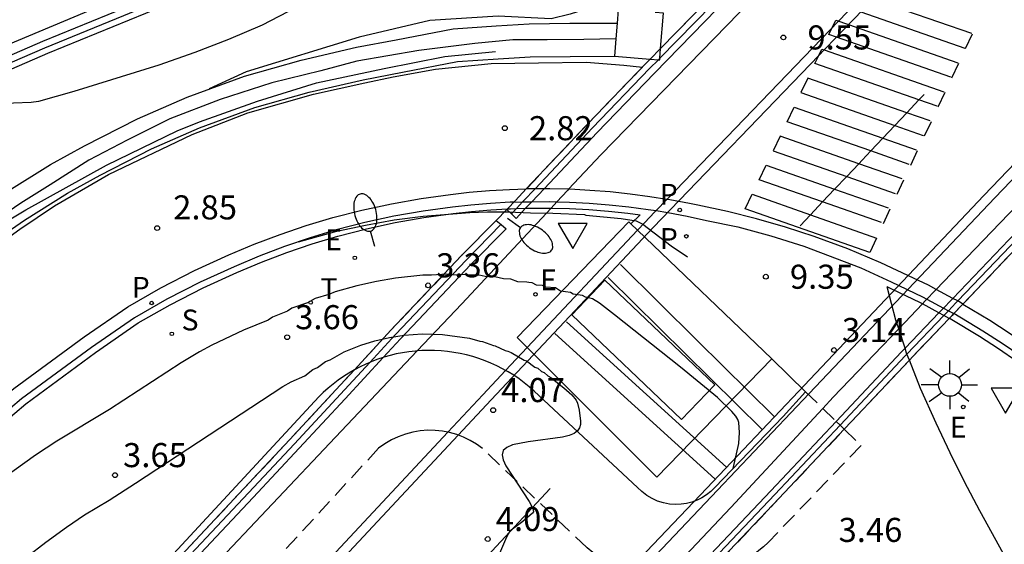
# Model space of a CAD drawing. Units: millimetres. Extents: x 583443 to 583796, y 4796039 to 4796291.
# Drawn here: x 583680 to 583710, y 4796128 to 4796145 of the extents above; entities that cross this region are included whole.
import ezdxf

# ---------------------------------------------------------------- set-up
doc = ezdxf.new("R2010")
doc.units = ezdxf.units.MM
doc.linetypes.add('TRAZOS_NORMALES', pattern=[0.75, 0.5, -0.25])
for name, color, linetype in [('020104', 34, 'Continuous'), ('020204', 9, 'Continuous'), ('020308', 9, 'Continuous'), ('060106', 9, 'BARANDILLA'), ('060108', 9, 'Continuous'), ('060112', 1, 'TRAZOS_NORMALES'), ('060113', 4, 'Continuous'), ('060119', 9, 'Continuous'), ('060121', 9, 'Continuous'), ('060125', 1, 'Continuous'), ('070105', 6, 'Continuous'), ('070113', 9, 'Continuous'), ('070117', 9, 'Continuous'), ('080135', 9, 'TRAZOS_NORMALES'), ('090103', 9, 'Continuous'), ('100105', 3, 'Continuous'), ('100116', 71, 'Continuous'), ('210203', 4, 'Continuous'), ('210204', 9, 'Continuous'), ('210205', 4, 'Continuous'), ('210303', 4, 'Continuous'), ('210304', 9, 'Continuous'), ('210305', 4, 'Continuous'), ('220207', 9, 'Continuous'), ('220307', 9, 'Continuous'), ('240205', 1, 'Continuous'), ('240305', 1, 'Continuous'), ('250202', 9, 'Continuous'), ('250206', 9, 'Continuous'), ('260101', 9, 'Continuous'), ('260205', 9, 'Continuous')]:
    doc.layers.add(name, color=color, linetype=linetype)
doc.styles.add('ARIAL', font='ARIAL.TTF', dxfattribs={"height": 1})
doc.styles.add('ROMANS', font='romans__.ttf', dxfattribs={"height": 1})
doc.linetypes.add('BARANDILLA', pattern='A,1,[201,DONOSTI.shx,S=0.1,R=0,X=0,Y=0],1', length=2)

# ---------------------------------------------------------------- blocks, each defined once
blk = doc.blocks.new('REGALU')
blk.add_circle((0, 0), 0.055)
blk = doc.blocks.new('SANEA')
blk.add_circle((0, 0), 0.055)
blk = doc.blocks.new('PLUVI3')
blk.add_circle((0, 0), 0.055)
blk = doc.blocks.new('SETRA')
at = {"linetype": 'Continuous'}
blk.add_lwpolyline([(0.451, 0.26), (-0.45, 0.26), (-0.001, -0.52)], close=True, dxfattribs=at)
blk = doc.blocks.new('PLUVI2')
blk.add_circle((0, 0), 0.055)
blk = doc.blocks.new('FAREDI')
blk.add_line((0, 0), (0.5, 0))
blk.add_lwpolyline([(0.5, 0, 0.159986), (0.538, -0.117, 0.106322), (0.675, -0.238, 0.071006), (0.858, -0.309, 0.057309), (1.099, -0.337, 0.057309), (1.339, -0.309, 0.071006), (1.522, -0.238, 0.106322), (1.659, -0.117, 0.159986), (1.697, 0, 0.159986), (1.659, 0.117, 0.106322), (1.522, 0.238, 0.071006), (1.339, 0.309, 0.057309), (1.099, 0.337, 0.057309), (0.858, 0.309, 0.071006), (0.675, 0.238, 0.106322), (0.538, 0.117, 0.159986)], format="xyb", close=True)
blk = doc.blocks.new('COTAPU')
blk.add_circle((0, 0), 0.075)
blk = doc.blocks.new('RETEL')
blk.add_circle((0, 0), 0.055)
blk = doc.blocks.new('FAROLA')
for p, q in [((0, 0.355), (0, 0.755)), ((-0.63, 0.51), (-0.255, 0.245)), ((0.605, 0.49), (0.276, 0.223)), ((-0.355, 0), (-0.895, 0)), ((0.355, 0), (0.855, 0)), ((-0.65, -0.52), (-0.255, -0.24)), ((0.585, -0.52), (0.256, -0.246)), ((0, -0.355), (0, -0.755))]:
    blk.add_line(p, q)
blk.add_circle((0, 0), 0.355)

msp = doc.modelspace()

# ---------------------------------------------------------------- linework, layer by layer
at = {"layer": '020104', "flags": 128}
for points, elevation in [([(583698.559, 4796151.409), (583698.527, 4796150.629), (583698.487, 4796150.19), (583698.493, 4796149.98), (583698.456, 4796149.761), (583698.401, 4796147.543), (583698.243, 4796146.482), (583698.015, 4796145.836), (583697.878, 4796145.644), (583697.698, 4796145.486), (583697.111, 4796145.047), (583696.882, 4796144.974), (583696.289, 4796144.83), (583694.638, 4796144.913), (583692.509, 4796144.782), (583690.316, 4796144.262), (583686.79, 4796143.187), (583685.638, 4796142.648)], 3), ([(583693.528, 4796149.067), (583693.203, 4796148.617), (583692.441, 4796147.784), (583692.082, 4796147.477), (583691.716, 4796147.203), (583690.796, 4796146.574), (583690.397, 4796146.318), (583688.348, 4796145.182), (583687.295, 4796144.631), (583686.243, 4796144.19), (583685.192, 4796143.782), (583684.073, 4796143.392), (583681.422, 4796142.568), (583680.321, 4796142.254), (583680.093, 4796142.223), (583678.987, 4796142.187), (583677.826, 4796142.355), (583677.54, 4796142.435)], 3.5), ([(583688.423, 4796137.892), (583689.611, 4796138.217), (583690.505, 4796138.411), (583691.401, 4796138.568), (583692.302, 4796138.687), (583693.764, 4796138.805), (583694.314, 4796138.822), (583694.951, 4796138.819), (583695.65, 4796138.786), (583696.35, 4796138.784), (583697.331, 4796138.734), (583697.368, 4796138.719), (583698.473, 4796138.618), (583698.943, 4796138.542), (583699.151, 4796138.437), (583700.028, 4796137.763), (583700.543, 4796137.421)], 3), ([(583701.961, 4796130.825), (583702.137, 4796131.604), (583702.165, 4796131.947), (583702.134, 4796132.26), (583702.105, 4796132.349), (583702.042, 4796132.462), (583701.925, 4796132.607), (583701.471, 4796133.039), (583700.317, 4796133.989), (583698.268, 4796135.614), (583697.794, 4796135.973), (583697.581, 4796136.111), (583697.365, 4796136.162), (583697.273, 4796136.219), (583696.977, 4796136.261), (583696.899, 4796136.311), (583696.585, 4796136.349), (583696.428, 4796136.455), (583696.13, 4796136.48), (583696.021, 4796136.529), (583695.837, 4796136.54), (583695.698, 4796136.611), (583695.594, 4796136.616), (583695.539, 4796136.636), (583695.254, 4796136.643), (583695.038, 4796136.723), (583694.806, 4796136.731), (583694.535, 4796136.8), (583694.234, 4796136.806), (583694.05, 4796136.854), (583693.746, 4796136.85), (583693.595, 4796136.865), (583693.329, 4796136.849), (583693.044, 4796136.885), (583692.567, 4796136.845), (583692.294, 4796136.852), (583691.448, 4796136.757), (583690.847, 4796136.653), (583690.242, 4796136.52), (583689.567, 4796136.332), (583689.369, 4796136.249), (583688.944, 4796136.119), (583688.699, 4796135.992), (583688.218, 4796135.82), (583688.079, 4796135.73), (583687.617, 4796135.546), (583687.479, 4796135.445), (583686.712, 4796135.134), (583685.719, 4796134.672), (583685.335, 4796134.462), (583684.767, 4796134.118), (583682.536, 4796132.667), (583680.891, 4796131.68), (583680.23, 4796131.247), (583677.825, 4796129.515)], 3.5), ([(583679.963, 4796128.074), (583680.547, 4796128.529), (583681.199, 4796129), (583681.756, 4796129.382), (583682.527, 4796129.846), (583683.342, 4796130.368), (583687.935, 4796133.379), (583688.196, 4796133.525), (583688.623, 4796133.713), (583688.87, 4796133.913), (583689.009, 4796133.977), (583689.267, 4796134.157), (583689.406, 4796134.214), (583689.843, 4796134.459), (583690.362, 4796134.668), (583690.804, 4796134.804), (583691.257, 4796134.908), (583691.718, 4796134.98), (583692.272, 4796135.018), (583692.91, 4796135.006), (583693.749, 4796134.888), (583694.074, 4796134.791), (583694.159, 4796134.782), (583694.492, 4796134.655), (583694.553, 4796134.648), (583694.857, 4796134.501), (583694.939, 4796134.485), (583695.046, 4796134.438), (583695.451, 4796134.203), (583695.529, 4796134.183), (583695.788, 4796133.981), (583695.875, 4796133.95), (583695.997, 4796133.847), (583696.072, 4796133.821), (583696.189, 4796133.713), (583696.28, 4796133.667), (583696.691, 4796133.345), (583696.941, 4796133.127), (583697.068, 4796132.957), (583697.111, 4796132.861), (583697.164, 4796132.648), (583697.203, 4796132.307), (583697.202, 4796132.197), (583697.177, 4796132.093), (583697.118, 4796131.998), (583697.011, 4796131.917), (583696.849, 4796131.851), (583696.641, 4796131.799), (583695.574, 4796131.654), (583695.085, 4796131.561), (583694.908, 4796131.487), (583694.797, 4796131.386), (583694.763, 4796131.254), (583694.797, 4796131.095), (583694.88, 4796130.915), (583695.61, 4796129.799), (583695.725, 4796129.58), (583695.743, 4796129.477), (583695.71, 4796129.432), (583695.409, 4796129.178), (583695.009, 4796128.875), (583694.905, 4796128.685), (583694.47, 4796127.677)], 4)]:
    msp.add_lwpolyline(points, dxfattribs=dict(at, elevation=elevation))
at = {"layer": '060106'}
for points in [[(583665.183, 4796138.137, 8.501), (583667.278, 4796138.782, 8.562), (583670.845, 4796139.958, 8.614), (583673.48, 4796141, 8.661), (583675.652, 4796141.843, 8.734), (583678.034, 4796142.857, 8.856), (583680.524, 4796143.934, 8.998), (583685.616, 4796146.024, 9.246), (583689.913, 4796147.791, 9.377), (583692.729, 4796148.933, 9.539), (583694.883, 4796149.865, 9.645), (583696.48, 4796150.572, 9.773), (583697.704, 4796151.175, 9.861), (583699.145, 4796151.941, 9.907), (583699.979, 4796152.38, 9.923)], [(583707.608, 4796151.974, 10.442), (583707.429, 4796151.798, 10.438), (583706.023, 4796150.444, 10.413), (583704.813, 4796149.217, 10.396), (583703.397, 4796147.484, 10.363), (583701.319, 4796145.28, 10.331), (583699.678, 4796143.607, 10.301)], [(583708.957, 4796136.045, 9.977), (583711.76, 4796138.976, 10.056), (583716.583, 4796143.974, 10.157)], [(583699.632, 4796143.56, 10.3), (583699.361, 4796143.284, 10.295), (583697.583, 4796141.434, 10.241), (583695.792, 4796139.54, 10.223)], [(583699.678, 4796143.607, 10.301), (583699.632, 4796143.56, 10.3)], [(583695.79, 4796139.537, 10.223), (583695.435, 4796139.162, 10.219)], [(583695.792, 4796139.54, 10.223), (583695.79, 4796139.537, 10.223)], [(583695.21, 4796138.924, 10.217), (583695.054, 4796138.759, 10.216)], [(583695.405, 4796139.13, 10.219), (583695.21, 4796138.924, 10.217)], [(583695.435, 4796139.162, 10.219), (583695.405, 4796139.13, 10.219)], [(583694.729, 4796138.427, 10.177), (583693.645, 4796137.32, 10.168), (583691.446, 4796135.006, 10.167), (583690.643, 4796134.134, 10.146)], [(583708.669, 4796135.743, 9.969), (583708.901, 4796135.986, 9.976)], [(583708.901, 4796135.986, 9.976), (583708.957, 4796136.045, 9.977)], [(583707.377, 4796134.393, 9.933), (583708.525, 4796135.593, 9.965)], [(583708.525, 4796135.593, 9.965), (583708.615, 4796135.688, 9.968)], [(583708.615, 4796135.688, 9.968), (583708.669, 4796135.743, 9.969)], [(583705.292, 4796132.177, 9.896), (583707.329, 4796134.343, 9.932), (583707.377, 4796134.393, 9.933)], [(583690.643, 4796134.134, 10.146), (583689.729, 4796133.139, 10.123), (583688.293, 4796131.599, 10.076), (583686.864, 4796130.067, 10.065), (583685.06, 4796128.145, 10.044), (583682.468, 4796125.352, 10.047), (583680.832, 4796123.59, 10.005), (583678.703, 4796121.293, 9.996), (583676.569, 4796118.982, 9.968), (583674.521, 4796116.704, 9.961), (583672.824, 4796114.866, 9.975), (583671.632, 4796113.546, 9.978)], [(583700.767, 4796127.394, 9.84), (583703.257, 4796130.015, 9.86), (583705.292, 4796132.177, 9.896)]]:
    msp.add_polyline3d(points, dxfattribs=at)
at = {"layer": '060108'}
for points in [[(583699.053, 4796152.477, 9.176), (583698.045, 4796151.968, 9.153), (583695.912, 4796150.932, 9.032), (583693.98, 4796150.091, 8.91), (583690.876, 4796148.785, 8.788), (583687.349, 4796147.348, 8.608), (583684.102, 4796145.988, 8.484), (583681.748, 4796145.016, 8.378), (583677.946, 4796143.435, 8.17), (583675.571, 4796142.444, 8.089), (583672.972, 4796141.385, 7.962), (583670.461, 4796140.441, 7.864), (583668.149, 4796139.61, 7.797), (583665.084, 4796138.588, 7.604)], [(583709.437, 4796149.184, 9.736), (583705.51, 4796145.041, 9.63), (583699.899, 4796139.209, 9.51), (583699.562, 4796138.859, 9.502), (583699.512, 4796138.807, 9.501), (583699.209, 4796138.492, 9.495), (583698.98, 4796138.249, 9.492), (583695.543, 4796134.597, 9.447), (583694.872, 4796133.884, 9.438), (583694.16, 4796133.127, 9.429), (583693.069, 4796131.959, 9.414), (583688.857, 4796127.448, 9.357), (583681.924, 4796119.984, 9.27), (583676.04, 4796113.563, 9.262), (583670.383, 4796107.318, 9.234), (583667.098, 4796103.678, 9.284), (583665.045, 4796101.402, 9.278), (583663.107, 4796099.22, 9.283), (583660.733, 4796096.579, 9.313), (583658.718, 4796094.303, 9.37), (583657.078, 4796092.481, 9.36), (583655.441, 4796090.614, 9.369), (583654.436, 4796089.501, 9.476)], [(583702.542, 4796145.43, 9.672), (583697.839, 4796140.598, 9.612), (583696.838, 4796139.524, 9.59), (583696.804, 4796139.488, 9.589), (583696.474, 4796139.133, 9.582), (583696.291, 4796138.938, 9.578), (583693.514, 4796135.958, 9.518), (583692.12, 4796134.491, 9.486), (583689.571, 4796131.805, 9.429), (583685.648, 4796127.647, 9.381), (583681.856, 4796123.502, 9.324), (583678.396, 4796119.864, 9.376), (583674.987, 4796116.215, 9.412), (583671.777, 4796112.711, 9.424), (583668.664, 4796109.216, 9.407), (583664.938, 4796105.07, 9.419), (583661.713, 4796101.576, 9.405), (583659.448, 4796098.966, 9.41)], [(583672.829, 4796134.346, 3.35), (583673.645, 4796135.029, 3.34), (583676.072, 4796137.112, 3.3), (583677.717, 4796138.323, 3.228), (583679.319, 4796139.43, 3.198), (583680.7, 4796140.294, 3.157), (583681.756, 4796140.88, 3.094), (583683.405, 4796141.716, 3.058), (583684.952, 4796142.397, 3.038), (583686.739, 4796143.052, 3.023), (583688.503, 4796143.548, 3.021), (583690.228, 4796143.947, 3.019), (583691.466, 4796144.181, 3.013), (583693.244, 4796144.526, 3.02), (583694.579, 4796144.62, 3.021), (583695.606, 4796144.681, 2.998), (583696.875, 4796144.695, 2.956), (583698.347, 4796144.699, 2.882)], [(583676.413, 4796102.164, 9.048), (583680.114, 4796106.109, 9.083), (583682.966, 4796109.272, 9.091), (583685.763, 4796112.325, 9.127), (583688.873, 4796115.754, 9.194), (583692.056, 4796119.178, 9.231), (583695.42, 4796122.767, 9.248), (583696.655, 4796124.079, 9.265), (583696.978, 4796124.421, 9.269), (583697.1, 4796124.552, 9.271), (583697.221, 4796124.679, 9.272), (583698.127, 4796125.641, 9.285), (583699.76, 4796127.365, 9.328), (583701.887, 4796129.609, 9.384), (583704.754, 4796132.697, 9.427), (583705.08, 4796133.048, 9.432), (583707.119, 4796135.181, 9.46), (583707.857, 4796135.953, 9.471), (583707.948, 4796136.049, 9.472), (583708, 4796136.103, 9.473), (583708.235, 4796136.349, 9.476), (583708.288, 4796136.405, 9.477), (583709.23, 4796137.391, 9.49), (583712.376, 4796140.659, 9.582)], [(583695.127, 4796139.122, 2.924), (583695.018, 4796139.119, 2.926), (583694.402, 4796139.084, 2.934), (583693.788, 4796139.032, 2.942), (583693.215, 4796138.963, 2.948), (583692.301, 4796138.841, 2.958), (583691.392, 4796138.683, 2.968), (583690.491, 4796138.488, 2.978), (583689.598, 4796138.258, 2.988), (583688.787, 4796138.016, 2.996), (583687.986, 4796137.744, 3.004), (583687.195, 4796137.444, 3.013), (583686.416, 4796137.114, 3.021), (583685.36, 4796136.63, 3.037), (583684.325, 4796136.099, 3.054), (583683.315, 4796135.525, 3.07), (583681.977, 4796134.6, 3.092), (583679.794, 4796132.999, 3.152), (583676.358, 4796130.086, 3.227), (583671.606, 4796126.064, 3.345), (583664.275, 4796119.824, 3.553), (583663.225, 4796118.965, 3.587), (583650.239, 4796107.808, 3.966)], [(583695.127, 4796139.122, 2.924), (583695.405, 4796139.13, 2.921), (583695.635, 4796139.137, 2.918), (583695.691, 4796139.137, 2.918), (583696.251, 4796139.139, 2.919), (583696.474, 4796139.133, 2.919), (583696.866, 4796139.124, 2.92), (583697.481, 4796139.092, 2.921), (583698.095, 4796139.044, 2.922), (583698.708, 4796138.98, 2.923), (583699.318, 4796138.899, 2.925), (583699.562, 4796138.859, 2.925), (583699.927, 4796138.801, 2.926), (583700.532, 4796138.687, 2.927), (583701.134, 4796138.557, 2.928), (583702.105, 4796138.354, 2.78), (583703.138, 4796138.077, 2.797), (583704.159, 4796137.756, 2.815), (583705.937, 4796137.075, 2.819), (583706.889, 4796136.645, 2.972), (583707.864, 4796136.176, 2.979), (583708, 4796136.103, 2.98), (583708.517, 4796135.825, 2.983), (583708.669, 4796135.743, 2.984), (583708.817, 4796135.664, 2.985), (583708.836, 4796135.652, 2.985)], [(583715.703, 4796129.727, 3.043), (583715.399, 4796130.116, 3.04), (583714.979, 4796130.621, 3.036), (583714.544, 4796131.115, 3.032), (583714.095, 4796131.595, 3.029), (583713.632, 4796132.062, 3.025), (583713.117, 4796132.546, 3.02), (583712.587, 4796133.014, 3.015), (583712.044, 4796133.466, 3.011), (583711.488, 4796133.902, 3.006), (583710.919, 4796134.322, 3.001), (583710.338, 4796134.724, 2.997), (583709.745, 4796135.109, 2.992), (583708.836, 4796135.652, 2.985)]]:
    msp.add_polyline3d(points, dxfattribs=at)
at = {"layer": '060112'}
for points in [[(583704.215, 4796133.218, 3.213), (583704.754, 4796132.697, 3.229)], [(583704.754, 4796132.697, 3.229), (583705.172, 4796132.293, 3.241)], [(583705.172, 4796132.293, 3.241), (583705.292, 4796132.177, 3.245)], [(583705.292, 4796132.177, 3.245), (583705.424, 4796132.05, 3.248)], [(583693.069, 4796131.959, 4.125), (583692.907, 4796131.991, 4.131), (583692.679, 4796132.014, 4.139), (583692.451, 4796132.017, 4.147), (583692.214, 4796132, 4.156), (583691.981, 4796131.96, 4.164), (583691.751, 4796131.9, 4.173), (583691.528, 4796131.819, 4.182), (583691.314, 4796131.718, 4.19), (583691.109, 4796131.598, 4.199), (583690.917, 4796131.459, 4.208), (583685.186, 4796125.237, 4.577), (583676.283, 4796115.66, 4.8), (583673.925, 4796113.141, 4.844), (583673.08, 4796112.238, 4.833), (583669.13, 4796107.849, 4.738), (583664.206, 4796102.365, 4.608), (583659.588, 4796097.233, 4.494), (583651.116, 4796087.771, 4.416)], [(583699.76, 4796127.365, 3.697), (583699.7, 4796127.369, 3.701), (583699.472, 4796127.4, 3.713), (583699.245, 4796127.443, 3.726), (583699.022, 4796127.499, 3.739), (583698.802, 4796127.567, 3.752), (583698.586, 4796127.646, 3.764), (583698.375, 4796127.738, 3.777), (583698.169, 4796127.841, 3.79), (583697.969, 4796127.955, 3.803), (583697.775, 4796128.08, 3.815), (583697.589, 4796128.216, 3.828), (583697.411, 4796128.361, 3.841), (583694.151, 4796131.449, 4.084), (583693.966, 4796131.584, 4.092), (583693.77, 4796131.702, 4.1), (583693.565, 4796131.803, 4.108), (583693.351, 4796131.885, 4.115), (583693.131, 4796131.947, 4.123), (583693.069, 4796131.959, 4.125)], [(583705.424, 4796132.05, 3.248), (583705.947, 4796131.543, 3.264), (583703.048, 4796128.52, 3.519), (583702.909, 4796128.391, 3.528), (583702.763, 4796128.269, 3.538), (583702.612, 4796128.153, 3.547), (583702.456, 4796128.044, 3.556), (583702.295, 4796127.942, 3.566), (583702.13, 4796127.848, 3.575), (583701.96, 4796127.762, 3.585), (583701.787, 4796127.683, 3.594), (583701.61, 4796127.612, 3.603), (583701.431, 4796127.549, 3.613), (583701.248, 4796127.495, 3.622), (583701.074, 4796127.451, 3.631)]]:
    msp.add_polyline3d(points, dxfattribs=at)
at = {"layer": '060113'}
for points in [[(583698.308, 4796144.208, 2.67), (583697.314, 4796144.194, 2.659), (583696.17, 4796144.179, 2.688), (583695.101, 4796144.175, 2.774), (583693.91, 4796144.062, 2.81), (583692.174, 4796143.849, 2.83), (583690.242, 4796143.514, 2.85), (583689.113, 4796143.218, 2.874), (583687.591, 4796142.843, 2.899), (583685.98, 4796142.321, 2.913), (583684.417, 4796141.719, 2.918), (583683.081, 4796141.049, 2.942), (583681.894, 4796140.43, 2.94), (583680.691, 4796139.667, 2.959), (583679.77, 4796139.095, 3.002), (583678.378, 4796138.148, 3.011), (583677.087, 4796137.155, 3.037), (583676.593, 4796136.773, 3.046)], [(583678.316, 4796137.482, 3.206), (583679.886, 4796138.567, 3.176), (583681.224, 4796139.404, 3.136), (583682.239, 4796139.968, 3.074), (583683.846, 4796140.782, 3.039), (583685.338, 4796141.439, 3.02), (583687.057, 4796142.069, 3.006), (583688.759, 4796142.548, 3.006), (583690.44, 4796142.936, 3.005), (583691.66, 4796143.167, 2.999), (583693.379, 4796143.501, 3.008), (583694.646, 4796143.59, 3.01), (583695.642, 4796143.649, 2.988), (583696.882, 4796143.663, 2.947), (583698.266, 4796143.668, 2.877)], [(583650.004, 4796108.158, 3.85), (583662.972, 4796119.275, 3.489), (583664.022, 4796120.134, 3.455), (583671.353, 4796126.374, 3.247), (583676.105, 4796130.395, 3.129), (583679.55, 4796133.316, 3.054), (583681.745, 4796134.926, 2.994), (583683.102, 4796135.864, 2.971), (583684.135, 4796136.452, 2.955), (583685.185, 4796136.99, 2.938), (583686.255, 4796137.481, 2.922), (583687.046, 4796137.815, 2.914), (583687.851, 4796138.121, 2.906), (583688.666, 4796138.398, 2.897), (583689.491, 4796138.644, 2.889), (583690.399, 4796138.878, 2.879), (583691.316, 4796139.076, 2.869), (583692.24, 4796139.237, 2.859), (583693.162, 4796139.36, 2.849), (583693.742, 4796139.43, 2.843), (583694.369, 4796139.483, 2.835), (583694.996, 4796139.518, 2.827), (583695.516, 4796139.534, 2.82)], [(583709.121, 4796135.951, 2.877), (583709.015, 4796136.014, 2.876), (583708.957, 4796136.045, 2.875), (583708.805, 4796136.127, 2.874), (583708.288, 4796136.405, 2.871), (583708.046, 4796136.535, 2.869), (583707.576, 4796136.761, 2.866), (583706.562, 4796137.236, 2.859), (583705.53, 4796137.667, 2.851), (583704.481, 4796138.056, 2.844), (583703.59, 4796138.347, 2.839), (583702.691, 4796138.608, 2.834), (583701.782, 4796138.836, 2.83), (583700.867, 4796139.033, 2.825), (583700.606, 4796139.079, 2.828), (583699.99, 4796139.195, 2.827), (583699.899, 4796139.209, 2.827), (583699.371, 4796139.294, 2.826), (583698.75, 4796139.377, 2.825), (583698.127, 4796139.442, 2.823), (583697.502, 4796139.491, 2.822), (583696.876, 4796139.523, 2.821), (583696.838, 4796139.524, 2.821), (583696.25, 4796139.538, 2.82), (583696.07, 4796139.538, 2.82), (583695.79, 4796139.537, 2.819), (583695.623, 4796139.537, 2.819), (583695.516, 4796139.534, 2.82)], [(583709.121, 4796135.951, 2.877), (583709.958, 4796135.45, 2.882), (583710.562, 4796135.058, 2.887), (583711.152, 4796134.649, 2.892), (583711.731, 4796134.223, 2.897), (583712.296, 4796133.779, 2.901), (583712.849, 4796133.319, 2.906), (583713.387, 4796132.843, 2.911), (583713.912, 4796132.351, 2.915), (583714.384, 4796131.874, 2.919), (583714.841, 4796131.386, 2.923), (583715.284, 4796130.884, 2.927), (583715.712, 4796130.369, 2.93), (583716.018, 4796129.976, 2.933)]]:
    msp.add_polyline3d(points, dxfattribs=at)
at = {"layer": '060119'}
msp.add_polyline3d([(583676.593, 4796136.773, 3.485), (583678.053, 4796137.761, 3.276), (583679.931, 4796138.884, 3.161), (583682.436, 4796140.278, 3.123), (583684.644, 4796141.343, 3.059), (583685.336, 4796141.623, 3.06), (583687.142, 4796142.271, 3.055), (583688.982, 4796142.836, 2.983), (583691.09, 4796143.29, 2.992), (583692.977, 4796143.664, 2.973), (583694.564, 4796143.817, 2.934)], dxfattribs=at)
at = {"layer": '060121'}
for points in [[(583698.38, 4796145.117, 2.927), (583698.347, 4796144.699, 2.925)], [(583699.702, 4796143.912, 2.923), (583699.788, 4796145.006, 2.929), (583699.531, 4796145.026, 2.929)], [(583698.347, 4796144.699, 2.925), (583698.308, 4796144.208, 2.922)], [(583698.308, 4796144.208, 2.922), (583698.266, 4796143.668, 2.919)], [(583699.678, 4796143.607, 2.921), (583699.702, 4796143.912, 2.923)], [(583698.266, 4796143.668, 2.919), (583699.376, 4796143.58, 2.92)], [(583699.376, 4796143.58, 2.92), (583699.632, 4796143.56, 2.921)], [(583699.632, 4796143.56, 2.921), (583699.674, 4796143.557, 2.921), (583699.678, 4796143.607, 2.921)]]:
    msp.add_polyline3d(points, dxfattribs=at)
at = {"layer": '060125'}
for points in [[(583707.502, 4796152.145, 10.403), (583707.292, 4796151.939, 10.399), (583705.885, 4796150.584, 10.374), (583704.667, 4796149.349, 10.356), (583703.25, 4796147.614, 10.323), (583701.178, 4796145.417, 10.292), (583699.702, 4796143.912, 10.265)], [(583698.885, 4796151.582, 9.894), (583697.792, 4796151.002, 9.859), (583696.562, 4796150.396, 9.771), (583694.961, 4796149.687, 9.644), (583692.805, 4796148.754, 9.538), (583689.986, 4796147.611, 9.376), (583685.69, 4796145.844, 9.245), (583680.599, 4796143.754, 8.997), (583678.111, 4796142.678, 8.855), (583675.726, 4796141.662, 8.733), (583673.551, 4796140.819, 8.66), (583670.911, 4796139.775, 8.613), (583667.338, 4796138.597, 8.561), (583665.534, 4796138.041, 8.509)], [(583699.702, 4796143.912, 10.265), (583699.376, 4796143.58, 10.259)], [(583716.824, 4796143.959, 10.159), (583711.891, 4796138.848, 10.055), (583709.121, 4796135.951, 9.977)], [(583699.376, 4796143.58, 10.259), (583699.22, 4796143.421, 10.256), (583697.441, 4796141.57, 10.201), (583695.516, 4796139.534, 10.163)], [(583695.516, 4796139.534, 10.163), (583695.178, 4796139.176, 10.157), (583695.127, 4796139.122, 10.156)], [(583694.911, 4796138.894, 10.152), (583694.93, 4796138.914, 10.152)], [(583695.127, 4796139.122, 10.156), (583694.984, 4796138.971, 10.153), (583694.93, 4796138.914, 10.153)], [(583694.911, 4796138.894, 10.152), (583694.577, 4796138.552, 10.146)], [(583694.577, 4796138.552, 10.146), (583693.504, 4796137.457, 10.129), (583691.303, 4796135.14, 10.127), (583690.164, 4796133.903, 10.098)], [(583709.121, 4796135.951, 9.977), (583709.07, 4796135.897, 9.976), (583708.836, 4796135.652, 9.969)], [(583708.836, 4796135.652, 9.969), (583708.78, 4796135.594, 9.968), (583708.693, 4796135.503, 9.965)], [(583708.693, 4796135.503, 9.965), (583707.545, 4796134.303, 9.933), (583707.462, 4796134.216, 9.931)], [(583707.451, 4796134.203, 9.93), (583705.652, 4796132.292, 9.899), (583705.424, 4796132.05, 9.895)], [(583707.462, 4796134.216, 9.931), (583707.451, 4796134.203, 9.93)], [(583690.164, 4796133.903, 10.098), (583689.585, 4796133.273, 10.083), (583688.15, 4796131.733, 10.036), (583686.721, 4796130.201, 10.025), (583684.916, 4796128.279, 10.004), (583682.324, 4796125.486, 10.007), (583680.688, 4796123.724, 9.965), (583678.559, 4796121.427, 9.956), (583676.424, 4796119.114, 9.928), (583674.376, 4796116.836, 9.921), (583672.679, 4796114.998, 9.935), (583671.482, 4796113.674, 9.94)], [(583705.424, 4796132.05, 9.895), (583703.39, 4796129.889, 9.859), (583701.074, 4796127.451, 9.84)]]:
    msp.add_polyline3d(points, dxfattribs=at)
at = {"layer": '070105'}
for points in [[(583696.07, 4796139.538, 10.169), (583697.731, 4796141.294, 10.201), (583699.507, 4796143.142, 10.256), (583701.466, 4796145.14, 10.292), (583703.551, 4796147.35, 10.323), (583704.965, 4796149.081, 10.356), (583706.166, 4796150.299, 10.374), (583707.571, 4796151.652, 10.399), (583707.718, 4796151.796, 10.402), (583709.287, 4796153.34, 10.437), (583711.169, 4796155.021, 10.47), (583711.241, 4796155.085, 10.471), (583712.003, 4796155.765, 10.485), (583712.971, 4796156.623, 10.517)], [(583699.232, 4796152.219, 9.908), (583699.049, 4796152.123, 9.905), (583697.61, 4796151.358, 9.859), (583696.393, 4796150.758, 9.771), (583694.801, 4796150.053, 9.644), (583692.65, 4796149.123, 9.538), (583689.835, 4796147.981, 9.376), (583685.538, 4796146.214, 9.245), (583680.444, 4796144.123, 8.997), (583677.953, 4796143.046, 8.855), (583675.575, 4796142.033, 8.733), (583673.405, 4796141.191, 8.66), (583670.775, 4796140.151, 8.613), (583667.216, 4796138.978, 8.561), (583665.123, 4796138.333, 8.501), (583665.183, 4796138.137, 7.01)], [(583677.769, 4796103, 9.524), (583693.147, 4796119.546, 9.714), (583697.393, 4796124.072, 9.801), (583697.715, 4796124.415, 9.808), (583697.835, 4796124.543, 9.81), (583697.957, 4796124.672, 9.813), (583698.34, 4796125.08, 9.821), (583700.507, 4796127.362, 9.838), (583703.136, 4796130.129, 9.859), (583705.172, 4796132.293, 9.895), (583707.208, 4796134.457, 9.931), (583707.317, 4796134.571, 9.934), (583708.374, 4796135.675, 9.963), (583708.465, 4796135.771, 9.966), (583708.517, 4796135.825, 9.967), (583708.751, 4796136.069, 9.974), (583708.805, 4796136.127, 9.975), (583711.639, 4796139.09, 10.055), (583716.365, 4796143.987, 10.154), (583716.558, 4796144.188, 10.158), (583717.687, 4796145.359, 10.194)], [(583694.911, 4796138.894, 10.152), (583695.056, 4796138.757, 10.152), (583695.201, 4796138.619, 10.152), (583695.498, 4796138.933, 10.157), (583695.691, 4796139.137, 10.161), (583696.07, 4796139.538, 10.169)], [(583694.577, 4796138.552, 10.151), (583694.732, 4796138.425, 10.151), (583694.887, 4796138.297, 10.138), (583693.792, 4796137.179, 10.129), (583691.595, 4796134.867, 10.127), (583691.06, 4796134.286, 10.113), (583689.879, 4796133.001, 10.083), (583688.443, 4796131.46, 10.036), (583687.013, 4796129.928, 10.025), (583685.208, 4796128.006, 10.004), (583682.617, 4796125.214, 10.007), (583680.981, 4796123.452, 9.965), (583678.853, 4796121.155, 9.956), (583676.72, 4796118.845, 9.928), (583674.672, 4796116.567, 9.921), (583672.974, 4796114.728, 9.935), (583671.787, 4796113.415, 9.938), (583671.634, 4796113.544, 9.991), (583671.482, 4796113.674, 9.991)]]:
    msp.add_polyline3d(points, dxfattribs=at)
at = {"layer": '070113'}
for points in [[(583695.543, 4796134.597, 3.878), (583695.235, 4796134.905, 3.892), (583698.708, 4796138.51, 2.969)], [(583698.708, 4796138.51, 2.969), (583698.774, 4796138.447, 2.973)], [(583698.774, 4796138.447, 2.973), (583698.98, 4796138.249, 2.987)], [(583698.98, 4796138.249, 2.987), (583703.163, 4796134.246, 3.268)], [(583703.163, 4796134.246, 3.268), (583699.585, 4796130.559, 3.69), (583695.543, 4796134.597, 3.878)]]:
    msp.add_polyline3d(points, dxfattribs=at)
at = {"layer": '070117'}
msp.add_polyline3d([(583697.967, 4796136.697, 3.776), (583696.936, 4796135.617, 3.768), (583700.356, 4796132.355, 3.759), (583701.387, 4796133.435, 3.768)], close=True, dxfattribs=at)
at = {"layer": '080135'}
for points in [[(583707.502, 4796152.145, 10.403), (583707.292, 4796151.939, 10.399), (583705.885, 4796150.584, 10.374), (583704.667, 4796149.349, 10.356), (583703.25, 4796147.614, 10.323), (583701.178, 4796145.417, 10.292), (583699.702, 4796143.912, 10.265)], [(583699.702, 4796143.912, 10.265), (583699.376, 4796143.58, 10.259)], [(583709.121, 4796135.951, 9.977), (583711.891, 4796138.848, 10.055), (583716.81, 4796143.945, 10.158)], [(583699.376, 4796143.58, 10.259), (583699.22, 4796143.421, 10.256), (583697.441, 4796141.57, 10.201), (583695.534, 4796139.553, 10.164)], [(583695.516, 4796139.534, 10.163), (583695.178, 4796139.176, 10.157), (583695.127, 4796139.122, 10.156)], [(583695.534, 4796139.553, 10.164), (583695.516, 4796139.534, 10.163)], [(583694.911, 4796138.894, 10.152), (583694.93, 4796138.914, 10.152)], [(583695.127, 4796139.122, 10.156), (583694.984, 4796138.971, 10.153), (583694.93, 4796138.914, 10.153)], [(583694.911, 4796138.894, 10.152), (583694.577, 4796138.552, 10.146), (583693.504, 4796137.457, 10.129), (583691.303, 4796135.14, 10.127), (583690.164, 4796133.903, 10.098)], [(583708.836, 4796135.652, 9.969), (583709.121, 4796135.951, 9.977)], [(583708.693, 4796135.503, 9.965), (583708.78, 4796135.594, 9.968), (583708.836, 4796135.652, 9.969)], [(583707.462, 4796134.216, 9.931), (583707.545, 4796134.303, 9.933), (583708.693, 4796135.503, 9.965)], [(583705.424, 4796132.05, 9.895), (583705.652, 4796132.292, 9.899), (583707.451, 4796134.203, 9.93)], [(583707.462, 4796134.216, 9.93), (583707.451, 4796134.203, 9.93)], [(583690.164, 4796133.903, 10.098), (583689.585, 4796133.273, 10.083), (583688.15, 4796131.733, 10.036), (583686.721, 4796130.201, 10.025), (583684.916, 4796128.279, 10.004), (583682.324, 4796125.486, 10.007), (583680.688, 4796123.724, 9.965), (583678.559, 4796121.427, 9.956), (583676.424, 4796119.114, 9.928), (583674.376, 4796116.836, 9.921), (583672.679, 4796114.998, 9.935), (583671.482, 4796113.674, 9.94), (583671.107, 4796113.259, 9.942), (583670.801, 4796112.92, 9.944), (583668.866, 4796110.748, 9.951), (583667.431, 4796109.146, 9.95), (583665.471, 4796107.013, 9.949), (583663.29, 4796104.63, 9.966), (583661.55, 4796102.651, 9.976), (583659.729, 4796100.644, 9.978), (583658.051, 4796098.786, 9.966), (583656.363, 4796096.837, 10.008), (583654.85, 4796095.17, 10.071), (583647.59, 4796087.079, 10.004)], [(583701.074, 4796127.451, 9.84), (583703.39, 4796129.889, 9.859), (583705.424, 4796132.05, 9.895)]]:
    msp.add_polyline3d(points, dxfattribs=at)
at = {"layer": '090103'}
for points in [[(583698.448, 4796137.186, 9.396), (583700.846, 4796134.817, 9.372), (583703.244, 4796132.449, 9.347)], [(583698.067, 4796136.78, 9.361), (583700.465, 4796134.411, 9.336), (583702.863, 4796132.043, 9.312)], [(583696.772, 4796135.394, 9.317), (583699.265, 4796133.131, 9.281), (583701.758, 4796130.867, 9.245)], [(583696.407, 4796135.029, 9.317), (583698.9, 4796132.765, 9.281), (583701.393, 4796130.502, 9.245)]]:
    msp.add_polyline3d(points, dxfattribs=at)
at = {"layer": '100105'}
for points in [[(583650.373, 4796107.66, 3.966), (583663.356, 4796118.814, 3.587), (583664.402, 4796119.67, 3.553), (583671.736, 4796125.912, 3.345), (583676.487, 4796129.933, 3.227), (583679.924, 4796132.846, 3.152), (583682.093, 4796134.437, 3.092), (583683.429, 4796135.36, 3.07), (583684.421, 4796135.923, 3.054), (583685.447, 4796136.45, 3.037), (583686.497, 4796136.931, 3.021), (583687.27, 4796137.258, 3.013), (583688.054, 4796137.556, 3.004), (583688.848, 4796137.826, 2.996), (583689.652, 4796138.066, 2.988), (583690.537, 4796138.294, 2.978), (583691.431, 4796138.486, 2.968), (583692.331, 4796138.643, 2.958), (583693.241, 4796138.765, 2.948), (583693.808, 4796138.833, 2.942), (583694.416, 4796138.884, 2.934), (583694.93, 4796138.914, 2.927)], [(583694.93, 4796138.914, 2.927), (583695.027, 4796138.919, 2.926), (583695.21, 4796138.924, 2.923)], [(583695.21, 4796138.924, 2.923), (583695.498, 4796138.933, 2.92)], [(583695.498, 4796138.933, 2.92), (583695.638, 4796138.937, 2.918), (583696.249, 4796138.939, 2.919), (583696.291, 4796138.938, 2.919)], [(583696.291, 4796138.938, 2.919), (583696.859, 4796138.924, 2.92), (583697.469, 4796138.893, 2.921), (583698.077, 4796138.845, 2.922), (583698.684, 4796138.781, 2.923), (583699.064, 4796138.731, 2.943)], [(583698.774, 4796138.447, 2.98), (583699.064, 4796138.731, 2.943)], [(583707.857, 4796135.953, 2.979), (583707.773, 4796135.998, 2.979), (583706.922, 4796136.407, 2.973), (583706.757, 4796136.482, 2.969)], [(583708.374, 4796135.675, 2.983), (583707.857, 4796135.953, 2.979)], [(583708.525, 4796135.593, 2.984), (583708.374, 4796135.675, 2.983)], [(583708.693, 4796135.503, 2.985), (583708.525, 4796135.593, 2.984)], [(583715.547, 4796129.603, 3.043), (583715.244, 4796129.99, 3.04), (583714.827, 4796130.491, 3.036), (583714.396, 4796130.98, 3.032), (583713.951, 4796131.456, 3.029), (583713.493, 4796131.919, 3.025), (583712.982, 4796132.398, 3.02), (583712.457, 4796132.862, 3.015), (583711.919, 4796133.311, 3.011), (583711.367, 4796133.743, 3.006), (583710.803, 4796134.159, 3.001), (583710.227, 4796134.558, 2.997), (583709.64, 4796134.939, 2.992), (583708.718, 4796135.49, 2.985), (583708.693, 4796135.503, 2.985)]]:
    msp.add_polyline3d(points, dxfattribs=at)
at = {"layer": '100116'}
for points in [[(583707.119, 4796135.181, 3.117), (583707.033, 4796135.445, 3.087), (583706.757, 4796136.482, 2.969)], [(583707.317, 4796134.571, 3.188), (583707.119, 4796135.181, 3.117)], [(583692.12, 4796134.491, 4.143), (583692.062, 4796134.486, 4.144), (583691.863, 4796134.464, 4.147), (583691.666, 4796134.434, 4.149), (583691.469, 4796134.395, 4.152), (583691.275, 4796134.348, 4.154), (583691.082, 4796134.293, 4.157), (583691.06, 4796134.286, 4.157)], [(583694.872, 4796133.884, 4.128), (583694.78, 4796133.935, 4.129), (583694.601, 4796134.026, 4.13), (583694.418, 4796134.11, 4.13), (583694.232, 4796134.186, 4.131), (583694.043, 4796134.254, 4.132), (583693.851, 4796134.314, 4.133), (583693.657, 4796134.366, 4.134), (583693.461, 4796134.41, 4.135), (583693.263, 4796134.446, 4.136), (583693.064, 4796134.474, 4.136), (583692.864, 4796134.493, 4.137), (583692.663, 4796134.504, 4.138), (583692.462, 4796134.506, 4.139), (583692.262, 4796134.501, 4.141), (583692.12, 4796134.491, 4.143)], [(583707.377, 4796134.393, 3.207), (583707.364, 4796134.425, 3.205), (583707.317, 4796134.571, 3.188)], [(583707.451, 4796134.203, 3.217), (583707.377, 4796134.393, 3.207)], [(583690.643, 4796134.134, 4.163), (583690.521, 4796134.081, 4.165), (583690.34, 4796133.996, 4.167), (583690.164, 4796133.903, 4.17)], [(583691.06, 4796134.286, 4.157), (583690.892, 4796134.23, 4.16), (583690.705, 4796134.16, 4.162), (583690.643, 4796134.134, 4.163)], [(583703.163, 4796134.246, 3.268), (583704.215, 4796133.218, 3.213)], [(583711.329, 4796126.278, 3.5), (583710.61, 4796127.757, 3.466), (583709.646, 4796129.506, 3.424), (583709.17, 4796130.41, 3.4), (583708.723, 4796131.315, 3.36), (583708.288, 4796132.241, 3.323), (583707.794, 4796133.319, 3.264), (583707.451, 4796134.203, 3.217)], [(583690.164, 4796133.903, 4.17), (583690.163, 4796133.902, 4.17), (583689.99, 4796133.802, 4.172), (583689.821, 4796133.694, 4.175), (583689.657, 4796133.58, 4.178), (583689.498, 4796133.458, 4.18), (583689.344, 4796133.331, 4.183), (583689.195, 4796133.197, 4.185), (583689.052, 4796133.056, 4.188), (583683.104, 4796126.631, 4.633), (583678.055, 4796121.131, 4.794), (583673.01, 4796115.658, 4.963), (583670.37, 4796112.796, 4.942), (583662.601, 4796104.168, 4.74), (583658.6, 4796099.701, 4.65), (583649.896, 4796090.004, 4.542), (583648.758, 4796088.72, 4.55), (583647.206, 4796086.962, 4.574), (583645.378, 4796084.823, 4.598)], [(583704.215, 4796133.218, 3.213), (583703.516, 4796132.443, 3.358), (583701.392, 4796130.233, 3.552), (583701.269, 4796130.114, 3.571), (583701.135, 4796130.008, 3.59), (583700.99, 4796129.916, 3.609), (583700.837, 4796129.84, 3.627), (583700.677, 4796129.781, 3.646), (583700.511, 4796129.739, 3.665), (583700.342, 4796129.714, 3.684), (583700.171, 4796129.707, 3.703), (583699.98, 4796129.721, 3.723), (583699.792, 4796129.757, 3.743), (583699.61, 4796129.814, 3.762), (583699.436, 4796129.893, 3.782), (583699.272, 4796129.991, 3.802), (583699.121, 4796130.108, 3.822), (583698.985, 4796130.241, 3.842), (583695.908, 4796133.1, 4.123), (583695.762, 4796133.239, 4.124), (583695.611, 4796133.372, 4.125), (583695.455, 4796133.498, 4.125), (583695.293, 4796133.618, 4.126), (583695.127, 4796133.731, 4.127), (583694.956, 4796133.836, 4.128), (583694.872, 4796133.884, 4.128)]]:
    msp.add_polyline3d(points, dxfattribs=at)
at = {"layer": '260101'}
for points in [[(583709.397, 4796144.371, 2.836), (583706.314, 4796145.449, 2.86)], [(583705.938, 4796145.052, 9.555), (583705.773, 4796144.878, 9.551), (583705.559, 4796144.656, 9.546)], [(583705.938, 4796145.052, 2.86), (583709.18, 4796143.918, 2.835)], [(583705.179, 4796144.261, 2.86), (583704.942, 4796144.344, 2.862), (583705.159, 4796144.796, 2.863), (583705.559, 4796144.656, 2.86)], [(583705.559, 4796144.656, 9.546), (583705.179, 4796144.261, 9.538)], [(583705.559, 4796144.656, 2.86), (583708.963, 4796143.466, 2.834)], [(583714.477, 4796144.229, 9.542), (583713.231, 4796142.931, 9.502), (583709.776, 4796139.328, 9.425), (583703.996, 4796133.228, 9.35), (583701.138, 4796130.218, 9.29), (583696.337, 4796125.167, 9.215), (583693.27, 4796121.87, 9.164), (583687.534, 4796115.69, 9.136), (583684.127, 4796111.98, 9.113), (583681.711, 4796109.302, 9.077), (583678.404, 4796105.686, 9.075), (583675.517, 4796102.513, 9.089), (583673.6, 4796100.44, 9.083)], [(583714.797, 4796144.141, 9.541), (583713.569, 4796142.862, 9.501), (583710.114, 4796139.259, 9.424), (583704.334, 4796133.159, 9.349), (583701.476, 4796130.149, 9.289), (583696.675, 4796125.098, 9.214), (583693.608, 4796121.801, 9.163), (583687.872, 4796115.621, 9.135), (583684.465, 4796111.911, 9.112), (583682.049, 4796109.233, 9.076), (583678.742, 4796105.617, 9.074), (583675.855, 4796102.444, 9.088), (583674.527, 4796101.008, 9.084)], [(583705.179, 4796144.261, 9.538), (583704.799, 4796143.866, 9.53)], [(583708.746, 4796143.013, 2.833), (583705.179, 4796144.261, 2.86)], [(583709.202, 4796143.908, 2.851), (583709.415, 4796144.362, 2.849)], [(583704.627, 4796143.687, 2.86), (583704.725, 4796143.892, 2.861), (583704.799, 4796143.866, 2.86)], [(583704.799, 4796143.866, 9.53), (583704.627, 4796143.687, 9.526)], [(583704.799, 4796143.866, 2.86), (583708.53, 4796142.561, 2.832)], [(583704.627, 4796143.687, 9.526), (583699.472, 4796138.329, 9.416), (583694.423, 4796132.964, 9.35), (583689.12, 4796127.285, 9.278), (583682.187, 4796119.821, 9.191), (583676.303, 4796113.4, 9.183), (583670.646, 4796107.155, 9.155), (583667.361, 4796103.515, 9.205), (583665.308, 4796101.239, 9.199), (583663.37, 4796099.057, 9.204), (583660.996, 4796096.416, 9.234), (583658.981, 4796094.14, 9.291), (583657.341, 4796092.318, 9.281), (583655.704, 4796090.451, 9.29), (583655.252, 4796089.95, 9.288)], [(583707.75, 4796142.305, 2.836), (583704.508, 4796143.439, 2.86), (583704.627, 4796143.687, 2.86)], [(583678.512, 4796137.397, 3.248), (583679.744, 4796138.282, 3.203), (583680.826, 4796139.011, 3.184), (583682.504, 4796139.985, 3.149), (583685.106, 4796141.231, 3.092), (583686.841, 4796141.907, 3.051), (583688.894, 4796142.483, 3.018), (583690.488, 4796142.838, 2.992), (583691.369, 4796143.024, 2.974), (583692.691, 4796143.265, 2.959), (583694.427, 4796143.439, 2.961), (583695.899, 4796143.465, 2.94), (583697.385, 4796143.479, 2.939), (583698.559, 4796143.391, 2.902), (583699.134, 4796143.332, 2.868)], [(583708.775, 4796143, 2.854), (583708.988, 4796143.454, 2.852)], [(583707.375, 4796141.908, 2.836), (583704.292, 4796142.987, 2.859), (583704.075, 4796142.534, 2.858), (583706.999, 4796141.511, 2.836)], [(583707.75, 4796142.305, 9.493), (583707.375, 4796141.908, 9.485)], [(583707.911, 4796142.476, 9.496), (583707.75, 4796142.305, 9.493)], [(583708.313, 4796142.108, 2.831), (583707.75, 4796142.305, 2.836)], [(583708.349, 4796142.092, 2.857), (583708.562, 4796142.546, 2.855)], [(583706.249, 4796140.717, 2.836), (583703.641, 4796141.629, 2.856), (583703.858, 4796142.082, 2.857), (583706.624, 4796141.114, 2.836)], [(583707.375, 4796141.908, 9.485), (583706.999, 4796141.511, 9.478)], [(583708.096, 4796141.656, 2.83), (583707.375, 4796141.908, 2.836)], [(583706.999, 4796141.511, 9.478), (583706.624, 4796141.114, 9.471)], [(583706.999, 4796141.511, 2.836), (583707.879, 4796141.204, 2.829)], [(583707.923, 4796141.184, 2.86), (583708.136, 4796141.638, 2.858)], [(583705.874, 4796140.32, 2.837), (583703.425, 4796141.177, 2.855), (583703.208, 4796140.725, 2.854), (583705.499, 4796139.923, 2.837)], [(583706.624, 4796141.114, 9.471), (583706.249, 4796140.717, 9.464)], [(583706.624, 4796141.114, 2.836), (583707.663, 4796140.751, 2.828)], [(583706.249, 4796140.717, 9.464), (583705.98, 4796140.432, 9.459), (583705.874, 4796140.32, 9.457)], [(583707.446, 4796140.299, 2.827), (583706.249, 4796140.717, 2.836)], [(583707.496, 4796140.276, 2.863), (583707.71, 4796140.73, 2.861)], [(583704.749, 4796139.129, 2.837), (583702.774, 4796139.82, 2.852), (583702.991, 4796140.272, 2.853), (583705.124, 4796139.526, 2.837)], [(583705.874, 4796140.32, 9.457), (583705.499, 4796139.923, 9.45)], [(583707.229, 4796139.846, 2.826), (583705.874, 4796140.32, 2.837)], [(583705.499, 4796139.923, 9.45), (583705.124, 4796139.526, 9.442)], [(583705.499, 4796139.923, 2.837), (583707.012, 4796139.394, 2.825)], [(583705.124, 4796139.526, 9.442), (583704.749, 4796139.129, 9.435)], [(583705.124, 4796139.526, 2.837), (583706.795, 4796138.942, 2.824)], [(583707.07, 4796139.368, 2.866), (583707.283, 4796139.822, 2.864)], [(583704.749, 4796139.129, 9.435), (583704.372, 4796138.73, 9.428)], [(583706.579, 4796138.489, 2.823), (583704.749, 4796139.129, 2.837)], [(583706.644, 4796138.46, 2.869), (583706.857, 4796138.914, 2.867)], [(583704.372, 4796138.73, 9.428), (583704.05, 4796138.388, 9.422)], [(583696.26, 4796130.206, 9.268), (583694.44, 4796128.251, 9.258), (583692.619, 4796126.298, 9.248)]]:
    msp.add_polyline3d(points, dxfattribs=at)
msp.add_polyline3d([(583704.372, 4796138.73, 2.86), (583706.431, 4796138.006, 2.87), (583706.218, 4796137.552, 2.872), (583702.341, 4796138.915, 2.85), (583702.557, 4796139.367, 2.851)], close=True, dxfattribs=at)

# ---------------------------------------------------------------- block references
at = {"layer": '020204', "rotation": 359.9987685839998}
for p in [(583703.527, 4796144.254, 9.547), (583694.85, 4796141.427, 2.815), (583684.019, 4796138.315, 2.852), (583702.979, 4796136.801, 9.35), (583692.459, 4796136.531, 3.355), (583688.068, 4796134.916, 3.66), (583705.102, 4796134.517, 3.138), (583694.485, 4796132.646, 4.071), (583682.707, 4796130.62, 3.65), (583694.317, 4796128.63, 4.086)]:
    msp.add_blockref('COTAPU', p, dxfattribs=at)
at = {"layer": '210203', "rotation": 359.9987685839998}
msp.add_blockref('PLUVI2', (583700.504, 4796138.059, 2.95), dxfattribs=at)
at = {"layer": '210204', "rotation": 359.9987685839998}
msp.add_blockref('SANEA', (583684.474, 4796135.023, 3.074), dxfattribs=at)
at = {"layer": '210205', "rotation": 359.9987685839998}
for p in [(583700.299, 4796138.878, 2.768), (583683.85, 4796135.981, 2.907)]:
    msp.add_blockref('PLUVI3', p, dxfattribs=at)
at = {"layer": '220207', "rotation": 359.9987685839998}
for p in [(583690.175, 4796137.388, 2.999), (583695.804, 4796136.253, 3.291), (583709.13, 4796132.746, 3.237)]:
    msp.add_blockref('REGALU', p, dxfattribs=at)
at = {"layer": '240205', "rotation": 359.9987685839998}
msp.add_blockref('RETEL', (583688.802, 4796135.997, 3.505), dxfattribs=at)
at = {"layer": '250202'}
for p, rotation in [((583690.801, 4796137.741, 2.98), 105.7071310727898), ((583694.933, 4796138.625, 9.602), 323.8891685661968)]:
    msp.add_blockref('FAREDI', p, dxfattribs=dict(at, rotation=rotation))
at = {"layer": '250206', "rotation": 359.9987685839998}
msp.add_blockref('FAROLA', (583708.716, 4796133.432, 3.165), dxfattribs=at)
at = {"layer": '260205', "rotation": 359.9987685839998}
for p in [(583696.965, 4796138.202, 2.976), (583710.447, 4796133.068, 3.129)]:
    msp.add_blockref('SETRA', p, dxfattribs=at)

# ---------------------------------------------------------------- texts
at = {"layer": '020308', "style": 'ARIAL'}
for s, p in [('9.55', (583704.277, 4796143.879, 9.547)), ('2.82', (583695.6, 4796141.052, 2.815)), ('2.85', (583684.518, 4796138.586, 2.852)), ('3.36', (583692.709, 4796136.781, 3.355)), ('9.35', (583703.729, 4796136.426, 9.35)), ('3.66', (583688.318, 4796135.166, 3.66)), ('3.14', (583705.352, 4796134.767, 3.138)), ('4.07', (583694.735, 4796132.896, 4.071)), ('3.65', (583682.957, 4796130.87, 3.65)), ('4.09', (583694.567, 4796128.88, 4.086)), ('3.46', (583705.246, 4796128.54, 3.464))]:
    msp.add_text(s, height=0.75, rotation=359.9988, dxfattribs=at).set_placement(p)
at = {"layer": '210303', "style": 'ROMANS'}
msp.add_text('P', height=0.65, rotation=359.9988, dxfattribs=at).set_placement((583699.679, 4796137.666, 2.95))
at = {"layer": '210304', "style": 'ROMANS'}
msp.add_text('S', height=0.65, rotation=359.9988, dxfattribs=at).set_placement((583684.78, 4796135.129, 3.074))
at = {"layer": '210305', "style": 'ROMANS'}
for p in [(583699.675, 4796139.043, 2.768), (583683.227, 4796136.145, 2.907)]:
    msp.add_text('P', height=0.65, rotation=359.9988, dxfattribs=at).set_placement(p)
at = {"layer": '220307', "style": 'ROMANS'}
for p in [(583689.251, 4796137.623, 2.999), (583695.95, 4796136.376, 3.291), (583708.715, 4796131.788, 3.237)]:
    msp.add_text('E', height=0.65, rotation=359.9988, dxfattribs=at).set_placement(p)
at = {"layer": '240305', "style": 'ROMANS'}
msp.add_text('T', height=0.65, rotation=359.9988, dxfattribs=at).set_placement((583689.108, 4796136.103, 3.505))

doc.saveas('drawing.dxf')
